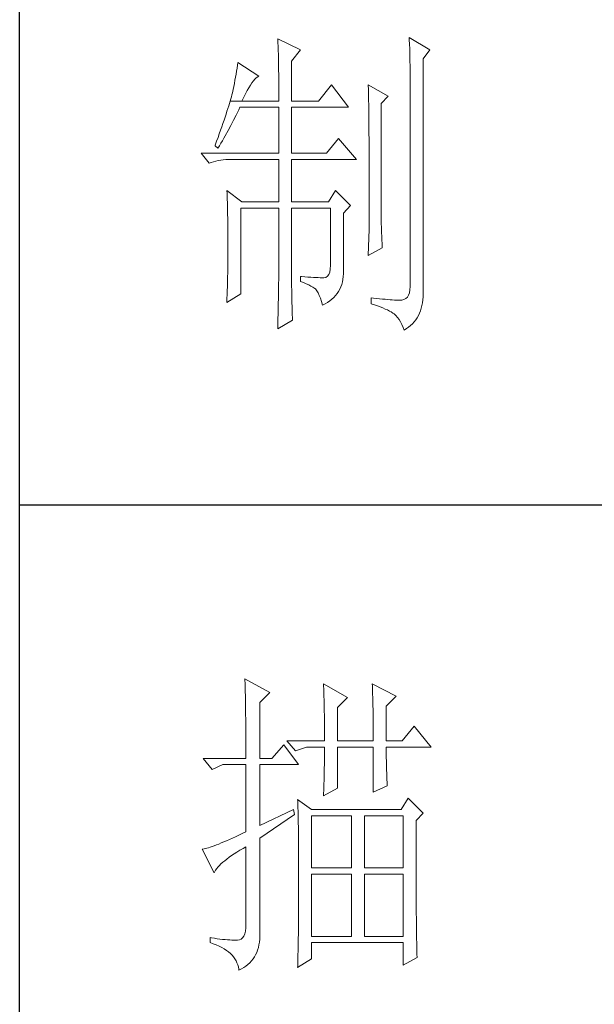
# Model space of a CAD drawing. Units: millimetres. Extents: x 4143 to 8450, y 742 to 7239.
# Drawn here: x 8051 to 8146, y 5136 to 5298 of the extents above; entities that cross this region are included whole.
import ezdxf

# ---------------------------------------------------------------- set-up
doc = ezdxf.new("R2010")
doc.units = ezdxf.units.MM
doc.layers.add('轮廓线', color=7, linetype='Continuous', lineweight=20)

msp = doc.modelspace()

# ---------------------------------------------------------------- linework, layer by layer
for p, q in [((8051.39, 4258.32), (8051.39, 7207.52)), ((8051.39, 5218.35), (8418.68, 5218.35))]:
    msp.add_line(p, q)
at = {"layer": '轮廓线', "color": 7, "lineweight": 0}
for p, q in [((8093.7, 5294.74), (8093.72, 5294.38)), ((8097.45, 5292.9), (8093.7, 5294.74)), ((8093.72, 5294.38), (8093.74, 5294)), ((8093.74, 5294), (8093.76, 5293.59)), ((8115.24, 5294.94), (8115.26, 5294.45)), ((8118.66, 5292.9), (8115.24, 5294.94)), ((8115.26, 5294.45), (8115.29, 5293.95)), ((8093.76, 5293.59), (8093.78, 5293.17)), ((8093.78, 5293.17), (8093.79, 5292.72)), ((8093.79, 5292.72), (8093.81, 5292.25)), ((8095.98, 5291.06), (8097.45, 5292.9)), ((8115.29, 5293.95), (8115.33, 5292.96)), ((8115.33, 5292.96), (8115.34, 5292.46)), ((8115.34, 5292.46), (8115.35, 5291.95)), ((8117.52, 5291.47), (8118.66, 5292.9)), ((8087.17, 5290.86), (8087.1, 5290.39)), ((8090.6, 5288.62), (8087.17, 5290.86)), ((8093.81, 5292.25), (8093.82, 5291.75)), ((8093.82, 5291.75), (8093.83, 5291.24)), ((8093.83, 5291.24), (8093.84, 5290.7)), ((8095.98, 5284.53), (8095.98, 5291.06)), ((8115.35, 5291.95), (8115.37, 5291.45)), ((8115.37, 5291.45), (8115.38, 5290.94)), ((8115.38, 5290.94), (8115.39, 5290.42)), ((8117.52, 5253.31), (8117.52, 5291.47)), ((8086.95, 5289.42), (8086.86, 5288.93)), ((8087.03, 5289.9), (8086.95, 5289.42)), ((8087.1, 5290.39), (8087.03, 5289.9)), ((8093.84, 5290.7), (8093.85, 5290.13)), ((8093.85, 5290.13), (8093.85, 5289.55)), ((8093.85, 5289.55), (8093.86, 5288.94)), ((8115.39, 5290.42), (8115.39, 5289.91)), ((8115.39, 5289.91), (8115.4, 5289.39)), ((8115.4, 5289.39), (8115.4, 5254.13)), ((8086.69, 5287.93), (8086.6, 5287.43)), ((8086.78, 5288.43), (8086.69, 5287.93)), ((8086.86, 5288.93), (8086.78, 5288.43)), ((8089.48, 5287.5), (8089.72, 5287.82)), ((8089.72, 5287.82), (8089.96, 5288.1)), ((8089.96, 5288.1), (8090.19, 5288.33)), ((8090.19, 5288.33), (8090.41, 5288.5)), ((8090.41, 5288.5), (8090.6, 5288.62)), ((8093.86, 5288.94), (8093.86, 5288.31)), ((8093.86, 5288.31), (8093.86, 5284.53)), ((8086.35, 5286.17), (8086.28, 5285.88)), ((8086.4, 5286.41), (8086.35, 5286.17)), ((8086.5, 5286.92), (8086.4, 5286.41)), ((8086.6, 5287.43), (8086.5, 5286.92)), ((8088.41, 5285.72), (8088.69, 5286.24)), ((8088.69, 5286.24), (8088.96, 5286.7)), ((8088.96, 5286.7), (8089.22, 5287.12)), ((8089.22, 5287.12), (8089.48, 5287.5)), ((8102.51, 5287.19), (8100.39, 5284.53)), ((8105.28, 5283.52), (8102.51, 5287.19)), ((8108.55, 5287.19), (8108.55, 5286.93)), ((8111.81, 5285.35), (8108.55, 5287.19)), ((8108.55, 5286.93), (8108.56, 5286.66)), ((8108.56, 5286.66), (8108.57, 5286.38)), ((8108.57, 5286.38), (8108.57, 5286.09)), ((8108.57, 5286.09), (8108.58, 5285.78)), ((8085.9, 5284.53), (8085.78, 5284.15)), ((8086.01, 5284.9), (8085.9, 5284.53)), ((8085.9, 5284.53), (8087.82, 5284.53)), ((8086.11, 5285.24), (8086.01, 5284.9)), ((8086.2, 5285.57), (8086.11, 5285.24)), ((8086.28, 5285.88), (8086.2, 5285.57)), ((8087.82, 5284.53), (8088.12, 5285.15)), ((8087.82, 5284.53), (8093.86, 5284.53)), ((8088.12, 5285.15), (8088.41, 5285.72)), ((8095.98, 5284.53), (8100.39, 5284.53)), ((8108.58, 5285.78), (8108.58, 5285.47)), ((8108.58, 5285.47), (8108.59, 5285.15)), ((8108.59, 5285.15), (8108.6, 5284.81)), ((8108.6, 5284.81), (8108.6, 5284.46)), ((8108.6, 5284.46), (8108.61, 5284.11)), ((8110.67, 5284.13), (8111.81, 5285.35)), ((8085.38, 5282.86), (8085.23, 5282.39)), ((8085.52, 5283.31), (8085.38, 5282.86)), ((8085.66, 5283.74), (8085.52, 5283.31)), ((8085.78, 5284.15), (8085.66, 5283.74)), ((8087.09, 5282.66), (8087.3, 5283.09)), ((8087.3, 5283.09), (8087.5, 5283.52)), ((8087.5, 5283.52), (8093.86, 5283.52)), ((8093.86, 5283.52), (8093.86, 5275.97)), ((8095.98, 5275.97), (8095.98, 5283.52)), ((8095.98, 5283.52), (8105.28, 5283.52)), ((8108.61, 5284.11), (8108.61, 5283.74)), ((8108.61, 5283.74), (8108.62, 5283.36)), ((8108.62, 5283.36), (8108.62, 5282.97)), ((8108.62, 5282.97), (8108.63, 5282.57)), ((8110.67, 5265.07), (8110.67, 5284.13)), ((8084.9, 5281.4), (8084.71, 5280.87)), ((8085.06, 5281.91), (8084.9, 5281.4)), ((8085.23, 5282.39), (8085.06, 5281.91)), ((8086.01, 5280.52), (8086.45, 5281.37)), ((8086.45, 5281.37), (8086.88, 5282.23)), ((8086.88, 5282.23), (8087.09, 5282.66)), ((8108.63, 5282.57), (8108.63, 5282.16)), ((8108.63, 5282.16), (8108.64, 5281.74)), ((8108.64, 5281.74), (8108.64, 5281.31)), ((8108.64, 5281.31), (8108.65, 5280.86)), ((8084.33, 5279.76), (8084.12, 5279.17)), ((8084.53, 5280.32), (8084.33, 5279.76)), ((8084.71, 5280.87), (8084.53, 5280.32)), ((8085.1, 5278.85), (8085.56, 5279.68)), ((8085.56, 5279.68), (8086.01, 5280.52)), ((8108.65, 5280.86), (8108.65, 5280.41)), ((8108.65, 5280.41), (8108.66, 5279.94)), ((8108.66, 5279.94), (8108.66, 5279.47)), ((8108.66, 5279.47), (8108.66, 5278.98)), ((8083.68, 5277.93), (8083.45, 5277.29)), ((8083.91, 5278.56), (8083.68, 5277.93)), ((8084.12, 5279.17), (8083.91, 5278.56)), ((8084.39, 5277.6), (8084.63, 5278.02)), ((8084.63, 5278.02), (8084.87, 5278.43)), ((8084.87, 5278.43), (8085.1, 5278.85)), ((8103.65, 5278.41), (8101.69, 5275.97)), ((8106.59, 5274.94), (8103.65, 5278.41)), ((8108.66, 5278.98), (8108.67, 5278.48)), ((8108.67, 5278.48), (8108.67, 5277.97)), ((8108.67, 5277.97), (8108.67, 5277.45)), ((8083.45, 5277.29), (8083.42, 5277.19)), ((8083.42, 5277.19), (8083.9, 5276.78)), ((8083.9, 5276.78), (8084.15, 5277.19)), ((8084.15, 5277.19), (8084.39, 5277.6)), ((8108.67, 5277.45), (8108.68, 5276.92)), ((8108.68, 5276.92), (8108.68, 5276.38)), ((8108.68, 5276.38), (8108.68, 5275.83)), ((8081.13, 5275.97), (8082.44, 5274.33)), ((8081.13, 5275.97), (8093.86, 5275.97)), ((8083.17, 5274.59), (8083.56, 5274.7)), ((8083.56, 5274.7), (8083.95, 5274.78)), ((8083.95, 5274.78), (8084.35, 5274.85)), ((8084.35, 5274.85), (8084.76, 5274.9)), ((8084.76, 5274.9), (8085.18, 5274.93)), ((8085.18, 5274.93), (8085.61, 5274.94)), ((8085.61, 5274.94), (8093.86, 5274.94)), ((8093.86, 5274.94), (8093.86, 5268.01)), ((8095.98, 5275.97), (8101.69, 5275.97)), ((8095.98, 5268.01), (8095.98, 5274.94)), ((8095.98, 5274.94), (8106.59, 5274.94)), ((8108.68, 5275.83), (8108.69, 5275.26)), ((8108.69, 5275.26), (8108.69, 5274.69)), ((8108.69, 5274.69), (8108.69, 5274.11)), ((8082.44, 5274.33), (8082.8, 5274.47)), ((8082.8, 5274.47), (8083.17, 5274.59)), ((8108.69, 5274.11), (8108.69, 5273.51)), ((8108.69, 5273.51), (8108.7, 5272.9)), ((8108.7, 5272.9), (8108.7, 5272.28)), ((8108.7, 5272.28), (8108.7, 5271.66)), ((8108.7, 5271.66), (8108.7, 5271.02)), ((8085.38, 5269.84), (8085.39, 5269.36)), ((8087.82, 5268.01), (8085.38, 5269.84)), ((8103.16, 5269.84), (8102.02, 5268.01)), ((8105.61, 5267.39), (8103.16, 5269.84)), ((8108.7, 5271.02), (8108.7, 5270.37)), ((8108.7, 5270.37), (8108.7, 5269.7)), ((8085.39, 5269.36), (8085.43, 5268.38)), ((8085.43, 5268.38), (8085.44, 5267.89)), ((8108.7, 5269.7), (8108.71, 5269.03)), ((8108.71, 5269.03), (8108.71, 5267.66)), ((8085.44, 5267.89), (8085.46, 5267.39)), ((8085.46, 5267.39), (8085.47, 5266.89)), ((8085.47, 5266.89), (8085.48, 5266.39)), ((8087.66, 5252.91), (8087.66, 5266.99)), ((8087.66, 5266.99), (8093.86, 5266.99)), ((8087.82, 5268.01), (8093.86, 5268.01)), ((8093.86, 5266.99), (8093.86, 5255.43)), ((8095.98, 5268.01), (8102.02, 5268.01)), ((8095.98, 5254.14), (8095.98, 5266.99)), ((8095.98, 5266.99), (8102.35, 5266.99)), ((8102.35, 5266.99), (8102.35, 5257.6)), ((8104.47, 5266.17), (8105.61, 5267.39)), ((8108.71, 5267.66), (8108.71, 5266.95)), ((8108.71, 5266.95), (8108.71, 5263.52)), ((8085.48, 5266.39), (8085.49, 5265.89)), ((8085.49, 5265.89), (8085.5, 5265.38)), ((8085.5, 5265.38), (8085.51, 5264.87)), ((8104.47, 5256.21), (8104.47, 5266.17)), ((8110.67, 5264.72), (8110.67, 5265.07)), ((8085.51, 5264.87), (8085.51, 5264.36)), ((8085.51, 5264.36), (8085.52, 5263.85)), ((8085.52, 5263.85), (8085.53, 5263.33)), ((8085.53, 5263.33), (8085.53, 5262.29)), ((8108.71, 5263.52), (8108.55, 5259.23)), ((8110.68, 5264.34), (8110.67, 5264.72)), ((8110.69, 5263.91), (8110.68, 5264.34)), ((8110.7, 5263.45), (8110.69, 5263.91)), ((8110.72, 5262.93), (8110.7, 5263.45)), ((8085.53, 5262.29), (8085.54, 5261.76)), ((8085.54, 5261.76), (8085.54, 5259.85)), ((8110.74, 5262.38), (8110.72, 5262.93)), ((8110.77, 5261.78), (8110.74, 5262.38)), ((8110.8, 5261.14), (8110.77, 5261.78)), ((8108.55, 5259.23), (8110.83, 5260.45)), ((8110.83, 5260.45), (8110.8, 5261.14)), ((8085.53, 5258.83), (8085.52, 5258.33)), ((8085.54, 5259.85), (8085.53, 5258.83)), ((8085.52, 5257.82), (8085.51, 5256.81)), ((8085.52, 5258.33), (8085.52, 5257.82)), ((8102.32, 5256.99), (8102.23, 5256.49)), ((8102.35, 5257.6), (8102.32, 5256.99)), ((8085.48, 5255.29), (8085.47, 5254.78)), ((8085.49, 5255.79), (8085.48, 5255.29)), ((8085.5, 5256.3), (8085.49, 5255.79)), ((8085.51, 5256.81), (8085.5, 5256.3)), ((8093.86, 5255.43), (8093.86, 5255.12)), ((8097.45, 5255.76), (8097.45, 5254.95)), ((8097.6, 5255.75), (8097.45, 5255.76)), ((8098.14, 5255.71), (8097.6, 5255.75)), ((8098.64, 5255.67), (8098.14, 5255.71)), ((8099.11, 5255.64), (8098.64, 5255.67)), ((8099.54, 5255.62), (8099.11, 5255.64)), ((8099.94, 5255.6), (8099.54, 5255.62)), ((8100.31, 5255.58), (8099.94, 5255.6)), ((8100.64, 5255.57), (8100.31, 5255.58)), ((8100.94, 5255.56), (8100.64, 5255.57)), ((8101.27, 5255.56), (8100.94, 5255.56)), ((8101.6, 5255.63), (8101.27, 5255.56)), ((8101.87, 5255.81), (8101.6, 5255.63)), ((8102.08, 5256.1), (8101.87, 5255.81)), ((8102.23, 5256.49), (8102.08, 5256.1)), ((8104.3, 5254.87), (8104.39, 5255.3)), ((8104.39, 5255.3), (8104.44, 5255.75)), ((8104.44, 5255.75), (8104.47, 5256.21)), ((8085.46, 5254.27), (8085.43, 5253.26)), ((8085.47, 5254.78), (8085.46, 5254.27)), ((8093.84, 5253.99), (8093.83, 5253.55)), ((8093.85, 5254.39), (8093.84, 5253.99)), ((8093.86, 5255.12), (8093.85, 5254.77)), ((8093.85, 5254.77), (8093.85, 5254.39)), ((8095.99, 5253.56), (8095.98, 5254.14)), ((8097.45, 5254.95), (8097.93, 5254.76)), ((8097.93, 5254.76), (8098.37, 5254.57)), ((8098.37, 5254.57), (8098.78, 5254.38)), ((8098.78, 5254.38), (8099.14, 5254.2)), ((8099.14, 5254.2), (8099.47, 5254.01)), ((8099.47, 5254.01), (8099.76, 5253.82)), ((8099.76, 5253.82), (8099.9, 5253.72)), ((8099.9, 5253.72), (8100.11, 5253.42)), ((8103.68, 5253.33), (8103.88, 5253.69)), ((8103.88, 5253.69), (8104.05, 5254.06)), ((8104.05, 5254.06), (8104.19, 5254.46)), ((8104.19, 5254.46), (8104.3, 5254.87)), ((8115.4, 5254.13), (8115.37, 5253.58)), ((8085.43, 5253.26), (8085.38, 5251.74)), ((8085.38, 5251.48), (8087.66, 5252.91)), ((8093.81, 5252.04), (8093.79, 5251.47)), ((8093.82, 5252.57), (8093.81, 5252.04)), ((8093.83, 5253.08), (8093.82, 5252.57)), ((8093.83, 5253.55), (8093.83, 5253.08)), ((8095.99, 5253), (8095.99, 5253.56)), ((8096, 5252.45), (8095.99, 5253)), ((8096.01, 5251.92), (8096, 5252.45)), ((8100.11, 5253.42), (8100.31, 5253.07)), ((8100.31, 5253.07), (8100.51, 5252.66)), ((8100.51, 5252.66), (8100.69, 5252.19)), ((8100.69, 5252.19), (8100.87, 5251.67)), ((8102.25, 5251.79), (8102.59, 5252.06)), ((8102.59, 5252.06), (8102.91, 5252.35)), ((8102.91, 5252.35), (8103.19, 5252.66)), ((8103.19, 5252.66), (8103.45, 5252.98)), ((8103.45, 5252.98), (8103.68, 5253.33)), ((8109.03, 5252.29), (8109.03, 5251.27)), ((8109.4, 5252.24), (8109.03, 5252.29)), ((8109.91, 5252.18), (8109.4, 5252.24)), ((8110.39, 5252.13), (8109.91, 5252.18)), ((8110.85, 5252.08), (8110.39, 5252.13)), ((8111.29, 5252.03), (8110.85, 5252.08)), ((8111.71, 5251.99), (8111.29, 5252.03)), ((8114.7, 5252.15), (8114.39, 5251.99)), ((8114.95, 5252.39), (8114.7, 5252.15)), ((8115.15, 5252.71), (8114.95, 5252.39)), ((8115.29, 5253.11), (8115.15, 5252.71)), ((8115.37, 5253.58), (8115.29, 5253.11)), ((8117.48, 5251.94), (8117.52, 5252.44)), ((8117.53, 5252.96), (8117.52, 5253.31)), ((8117.52, 5252.44), (8117.53, 5252.96)), ((8085.38, 5251.74), (8085.38, 5251.48)), ((8093.78, 5250.88), (8093.77, 5250.25)), ((8093.79, 5251.47), (8093.78, 5250.88)), ((8096.02, 5251.4), (8096.01, 5251.92)), ((8096.04, 5250.9), (8096.02, 5251.4)), ((8096.05, 5250.42), (8096.04, 5250.9)), ((8096.07, 5249.94), (8096.05, 5250.42)), ((8100.87, 5251.67), (8101.03, 5251.09)), ((8101.03, 5251.09), (8101.04, 5251.07)), ((8101.04, 5251.07), (8101.47, 5251.29)), ((8101.47, 5251.29), (8101.87, 5251.53)), ((8101.87, 5251.53), (8102.25, 5251.79)), ((8109.03, 5251.27), (8109.55, 5251.11)), ((8109.55, 5251.11), (8110.04, 5250.94)), ((8110.04, 5250.94), (8110.49, 5250.78)), ((8110.49, 5250.78), (8110.91, 5250.61)), ((8110.91, 5250.61), (8111.31, 5250.44)), ((8111.31, 5250.44), (8111.67, 5250.28)), ((8112.11, 5251.96), (8111.71, 5251.99)), ((8112.48, 5251.93), (8112.11, 5251.96)), ((8112.83, 5251.91), (8112.48, 5251.93)), ((8113.17, 5251.9), (8112.83, 5251.91)), ((8113.48, 5251.89), (8113.17, 5251.9)), ((8113.77, 5251.89), (8113.48, 5251.89)), ((8114.03, 5251.9), (8113.77, 5251.89)), ((8114.39, 5251.99), (8114.03, 5251.9)), ((8117.1, 5250.15), (8117.23, 5250.57)), ((8117.23, 5250.57), (8117.34, 5251.01)), ((8117.34, 5251.01), (8117.43, 5251.47)), ((8117.43, 5251.47), (8117.48, 5251.94)), ((8093.74, 5248.9), (8093.72, 5248.18)), ((8093.75, 5249.59), (8093.74, 5248.9)), ((8093.77, 5250.25), (8093.75, 5249.59)), ((8096.09, 5249.49), (8096.07, 5249.94)), ((8096.12, 5249.05), (8096.09, 5249.49)), ((8096.14, 5248.62), (8096.12, 5249.05)), ((8111.67, 5250.28), (8112, 5250.11)), ((8112, 5250.11), (8112.31, 5249.95)), ((8112.31, 5249.95), (8112.58, 5249.78)), ((8112.58, 5249.78), (8112.79, 5249.64)), ((8112.79, 5249.64), (8113.07, 5249.38)), ((8113.07, 5249.38), (8113.34, 5249.07)), ((8113.34, 5249.07), (8113.59, 5248.72)), ((8116.33, 5248.65), (8116.56, 5249)), ((8116.56, 5249), (8116.76, 5249.36)), ((8116.76, 5249.36), (8116.94, 5249.75)), ((8116.94, 5249.75), (8117.1, 5250.15)), ((8093.7, 5247.19), (8096.14, 5248.62)), ((8093.72, 5248.18), (8093.7, 5247.42)), ((8093.7, 5247.42), (8093.7, 5247.19)), ((8113.59, 5248.72), (8113.83, 5248.32)), ((8113.83, 5248.32), (8114.05, 5247.88)), ((8114.05, 5247.88), (8114.27, 5247.39)), ((8114.27, 5247.39), (8114.42, 5246.99)), ((8114.42, 5246.99), (8114.8, 5247.22)), ((8114.8, 5247.22), (8115.15, 5247.46)), ((8115.15, 5247.46), (8115.48, 5247.73)), ((8115.48, 5247.73), (8115.79, 5248.02)), ((8115.79, 5248.02), (8116.07, 5248.33)), ((8116.07, 5248.33), (8116.33, 5248.65)), ((8088.31, 5189.83), (8088.33, 5189.49)), ((8092.39, 5187.59), (8088.31, 5189.83)), ((8088.33, 5189.49), (8088.34, 5189.14)), ((8088.34, 5189.14), (8088.35, 5188.77)), ((8088.35, 5188.77), (8088.36, 5188.39)), ((8088.36, 5188.39), (8088.37, 5188)), ((8088.37, 5188), (8088.38, 5187.59)), ((8088.38, 5187.59), (8088.39, 5187.17)), ((8090.76, 5185.95), (8092.39, 5187.59)), ((8101.2, 5189.01), (8101.22, 5188.61)), ((8105.12, 5186.77), (8101.2, 5189.01)), ((8101.22, 5188.61), (8101.24, 5188.2)), ((8101.24, 5188.2), (8101.25, 5187.77)), ((8101.25, 5187.77), (8101.27, 5187.33)), ((8109.2, 5189.01), (8109.22, 5188.59)), ((8113.12, 5186.97), (8109.2, 5189.01)), ((8109.22, 5188.59), (8109.23, 5188.16)), ((8109.23, 5188.16), (8109.25, 5187.71)), ((8109.25, 5187.71), (8109.26, 5187.26)), ((8088.39, 5187.17), (8088.4, 5186.74)), ((8088.4, 5186.74), (8088.41, 5186.29)), ((8088.41, 5186.29), (8088.41, 5185.82)), ((8090.76, 5176.77), (8090.76, 5185.95)), ((8101.27, 5187.33), (8101.28, 5186.88)), ((8101.28, 5186.88), (8101.29, 5186.42)), ((8101.29, 5186.42), (8101.31, 5185.95)), ((8101.31, 5185.95), (8101.32, 5185.46)), ((8103.49, 5185.14), (8105.12, 5186.77)), ((8109.26, 5187.26), (8109.28, 5186.8)), ((8109.28, 5186.8), (8109.29, 5186.33)), ((8109.29, 5186.33), (8109.3, 5185.85)), ((8109.3, 5185.85), (8109.31, 5185.36)), ((8111.48, 5185.34), (8113.12, 5186.97)), ((8088.41, 5185.82), (8088.42, 5185.35)), ((8088.42, 5185.35), (8088.43, 5184.86)), ((8088.43, 5184.86), (8088.44, 5184.36)), ((8088.44, 5184.36), (8088.44, 5183.85)), ((8101.32, 5185.46), (8101.32, 5184.96)), ((8101.32, 5184.96), (8101.33, 5184.45)), ((8101.33, 5184.45), (8101.34, 5183.93)), ((8103.49, 5179.63), (8103.49, 5185.14)), ((8109.31, 5185.36), (8109.32, 5184.86)), ((8109.32, 5184.86), (8109.33, 5184.35)), ((8109.33, 5184.35), (8109.34, 5183.83)), ((8111.48, 5179.63), (8111.48, 5185.34)), ((8088.44, 5183.85), (8088.45, 5183.32)), ((8088.45, 5183.32), (8088.45, 5182.77)), ((8088.45, 5182.77), (8088.46, 5182.22)), ((8101.34, 5183.93), (8101.35, 5183.39)), ((8101.35, 5183.39), (8101.35, 5182.85)), ((8101.35, 5182.85), (8101.36, 5182.29)), ((8109.34, 5183.83), (8109.34, 5183.3)), ((8109.34, 5183.3), (8109.35, 5182.76)), ((8109.35, 5182.76), (8109.35, 5182.22)), ((8088.46, 5182.22), (8088.46, 5181.65)), ((8088.46, 5181.65), (8088.47, 5181.06)), ((8088.47, 5181.06), (8088.47, 5180.47)), ((8101.36, 5182.29), (8101.36, 5181.72)), ((8101.36, 5181.72), (8101.36, 5181.14)), ((8101.36, 5181.14), (8101.37, 5180.55)), ((8109.35, 5182.22), (8109.36, 5181.66)), ((8109.36, 5181.66), (8109.36, 5181.09)), ((8109.36, 5181.09), (8109.36, 5180.52)), ((8116.05, 5182.07), (8114.09, 5179.63)), ((8118.83, 5178.61), (8116.05, 5182.07)), ((8088.47, 5180.47), (8088.47, 5179.86)), ((8088.47, 5179.86), (8088.47, 5179.23)), ((8095.17, 5179.63), (8096.63, 5178)), ((8095.17, 5179.63), (8101.37, 5179.63)), ((8101.37, 5180.55), (8101.37, 5179.63)), ((8103.49, 5179.63), (8109.36, 5179.63)), ((8109.36, 5180.52), (8109.36, 5179.63)), ((8111.48, 5179.63), (8114.09, 5179.63)), ((8088.47, 5179.23), (8088.47, 5178.6)), ((8088.47, 5178.6), (8088.48, 5177.94)), ((8088.48, 5177.94), (8088.48, 5176.77)), ((8094.68, 5179.01), (8092.72, 5176.77)), ((8097.12, 5175.75), (8094.68, 5179.01)), ((8096.63, 5178), (8098.43, 5178.61)), ((8098.43, 5178.61), (8101.37, 5178.61)), ((8101.37, 5178.14), (8101.36, 5177.66)), ((8101.37, 5178.61), (8101.37, 5178.14)), ((8103.49, 5171.87), (8103.49, 5178.61)), ((8103.49, 5178.61), (8109.36, 5178.61)), ((8109.36, 5178.61), (8109.36, 5171.26)), ((8111.48, 5178.37), (8111.48, 5178.61)), ((8111.48, 5178.61), (8118.83, 5178.61)), ((8111.49, 5177.88), (8111.48, 5178.37)), ((8111.49, 5177.38), (8111.49, 5177.88)), ((8081.46, 5176.77), (8082.93, 5174.93)), ((8081.46, 5176.77), (8088.48, 5176.77)), ((8090.76, 5176.77), (8092.72, 5176.77)), ((8101.35, 5176.21), (8101.34, 5175.71)), ((8101.36, 5176.7), (8101.35, 5176.21)), ((8101.36, 5177.66), (8101.36, 5177.18)), ((8101.36, 5177.18), (8101.36, 5176.7)), ((8111.5, 5176.88), (8111.49, 5177.38)), ((8111.51, 5176.38), (8111.5, 5176.88)), ((8111.52, 5175.88), (8111.51, 5176.38)), ((8082.93, 5174.93), (8084.72, 5175.75)), ((8084.72, 5175.75), (8088.48, 5175.75)), ((8088.48, 5175.75), (8088.48, 5164.73)), ((8090.76, 5165.75), (8090.76, 5175.75)), ((8090.76, 5175.75), (8097.12, 5175.75)), ((8101.33, 5175.21), (8101.32, 5174.7)), ((8101.32, 5174.7), (8101.32, 5174.19)), ((8101.34, 5175.71), (8101.33, 5175.21)), ((8111.53, 5175.37), (8111.52, 5175.88)), ((8111.54, 5174.86), (8111.53, 5175.37)), ((8111.56, 5174.35), (8111.54, 5174.86)), ((8101.29, 5173.16), (8101.27, 5172.63)), ((8101.3, 5173.68), (8101.29, 5173.16)), ((8101.32, 5174.19), (8101.3, 5173.68)), ((8111.58, 5173.84), (8111.56, 5174.35)), ((8111.6, 5173.32), (8111.58, 5173.84)), ((8111.62, 5172.8), (8111.6, 5173.32)), ((8101.2, 5170.65), (8103.49, 5171.87)), ((8101.24, 5171.57), (8101.22, 5171.03)), ((8101.26, 5172.1), (8101.24, 5171.57)), ((8101.27, 5172.63), (8101.26, 5172.1)), ((8109.36, 5171.26), (8111.65, 5172.28)), ((8111.65, 5172.28), (8111.62, 5172.8)), ((8096.96, 5170.04), (8096.97, 5169.78)), ((8099.25, 5168.4), (8096.96, 5170.04)), ((8096.97, 5169.78), (8096.99, 5169.51)), ((8101.22, 5171.03), (8101.2, 5170.65)), ((8115.07, 5170.24), (8113.93, 5168.4)), ((8117.52, 5167.79), (8115.07, 5170.24)), ((8096.31, 5168.4), (8090.76, 5165.75)), ((8096.47, 5167.59), (8096.31, 5168.4)), ((8096.99, 5169.51), (8097, 5169.22)), ((8097, 5169.22), (8097.01, 5168.9)), ((8097.01, 5168.9), (8097.02, 5168.57)), ((8097.02, 5168.57), (8097.03, 5168.21)), ((8097.03, 5168.21), (8097.04, 5167.83)), ((8113.93, 5168.4), (8099.25, 5168.4)), ((8090.76, 5163.71), (8096.47, 5167.59)), ((8097.04, 5167.83), (8097.05, 5167.43)), ((8097.05, 5167.43), (8097.06, 5167.01)), ((8097.06, 5167.01), (8097.07, 5166.57)), ((8097.07, 5166.57), (8097.07, 5166.11)), ((8099.25, 5158.81), (8099.25, 5167.38)), ((8099.25, 5167.38), (8105.77, 5167.38)), ((8105.77, 5167.38), (8105.77, 5158.81)), ((8107.9, 5158.81), (8107.9, 5167.38)), ((8107.9, 5167.38), (8114.26, 5167.38)), ((8114.26, 5167.38), (8114.26, 5158.81)), ((8116.38, 5166.57), (8117.52, 5167.79)), ((8116.38, 5165.53), (8116.38, 5166.57)), ((8097.07, 5166.11), (8097.08, 5165.63)), ((8097.08, 5165.63), (8097.09, 5165.13)), ((8097.09, 5165.13), (8097.09, 5164.6)), ((8116.38, 5164.73), (8116.38, 5165.53)), ((8085.31, 5163.28), (8084.86, 5163.08)), ((8085.78, 5163.48), (8085.31, 5163.28)), ((8086.28, 5163.71), (8085.78, 5163.48)), ((8086.79, 5163.94), (8086.28, 5163.71)), ((8087.33, 5164.19), (8086.79, 5163.94)), ((8087.89, 5164.45), (8087.33, 5164.19)), ((8088.48, 5164.73), (8087.89, 5164.45)), ((8090.76, 5148.15), (8090.76, 5163.71)), ((8097.09, 5164.6), (8097.1, 5164.06)), ((8097.1, 5164.06), (8097.1, 5163.49)), ((8097.1, 5163.49), (8097.11, 5162.9)), ((8116.38, 5161.66), (8116.38, 5164.73)), ((8081.42, 5161.89), (8081.3, 5161.87)), ((8081.3, 5161.87), (8083.26, 5158)), ((8081.62, 5161.93), (8081.42, 5161.89)), ((8081.84, 5161.98), (8081.62, 5161.93)), ((8082.08, 5162.05), (8081.84, 5161.98)), ((8082.35, 5162.13), (8082.08, 5162.05)), ((8082.64, 5162.22), (8082.35, 5162.13)), ((8082.96, 5162.33), (8082.64, 5162.22)), ((8083.3, 5162.45), (8082.96, 5162.33)), ((8083.65, 5162.59), (8083.3, 5162.45)), ((8084.03, 5162.74), (8083.65, 5162.59)), ((8084.44, 5162.91), (8084.03, 5162.74)), ((8084.86, 5163.08), (8084.44, 5162.91)), ((8087.02, 5161.43), (8087.51, 5161.73)), ((8087.51, 5161.73), (8088.03, 5162.03)), ((8088.03, 5162.03), (8088.48, 5162.28)), ((8088.48, 5162.28), (8088.48, 5149.63)), ((8097.11, 5162.9), (8097.11, 5162.29)), ((8097.11, 5162.29), (8097.11, 5161.67)), ((8097.11, 5161.67), (8097.12, 5161.02)), ((8116.39, 5160.93), (8116.38, 5161.66)), ((8085, 5160.01), (8085.35, 5160.28)), ((8085.35, 5160.28), (8085.72, 5160.56)), ((8085.72, 5160.56), (8086.13, 5160.85)), ((8086.13, 5160.85), (8086.56, 5161.14)), ((8086.56, 5161.14), (8087.02, 5161.43)), ((8097.12, 5161.02), (8097.12, 5160.35)), ((8097.12, 5160.35), (8097.12, 5159.65)), ((8116.39, 5160.21), (8116.39, 5160.93)), ((8116.39, 5159.51), (8116.39, 5160.21)), ((8083.37, 5158.23), (8083.52, 5158.47)), ((8083.52, 5158.47), (8083.69, 5158.72)), ((8083.69, 5158.72), (8083.9, 5158.96)), ((8083.9, 5158.96), (8084.13, 5159.22)), ((8084.13, 5159.22), (8084.39, 5159.48)), ((8084.39, 5159.48), (8084.68, 5159.74)), ((8084.68, 5159.74), (8085, 5160.01)), ((8097.12, 5159.65), (8097.12, 5158.94)), ((8097.12, 5158.94), (8097.12, 5155.2)), ((8105.77, 5158.81), (8099.25, 5158.81)), ((8114.26, 5158.81), (8107.9, 5158.81)), ((8116.39, 5158.82), (8116.39, 5159.51)), ((8116.39, 5158.15), (8116.39, 5158.82)), ((8083.26, 5158), (8083.37, 5158.23)), ((8099.25, 5147.59), (8099.25, 5157.79)), ((8099.25, 5157.79), (8105.77, 5157.79)), ((8105.77, 5157.79), (8105.77, 5147.59)), ((8107.9, 5147.59), (8107.9, 5157.79)), ((8107.9, 5157.79), (8114.26, 5157.79)), ((8114.26, 5157.79), (8114.26, 5147.59)), ((8116.39, 5157.49), (8116.39, 5158.15)), ((8116.39, 5156.85), (8116.39, 5157.49)), ((8116.4, 5156.21), (8116.39, 5156.85)), ((8097.12, 5155.2), (8097.12, 5154.57)), ((8116.4, 5155.6), (8116.4, 5156.21)), ((8116.4, 5155), (8116.4, 5155.6)), ((8097.12, 5154.57), (8097.12, 5153.95)), ((8097.12, 5153.95), (8097.12, 5153.33)), ((8116.4, 5154.42), (8116.4, 5155)), ((8116.41, 5153.84), (8116.4, 5154.42)), ((8116.41, 5153.29), (8116.41, 5153.84)), ((8097.12, 5153.33), (8097.11, 5152.73)), ((8097.11, 5152.73), (8097.11, 5152.14)), ((8097.11, 5152.14), (8097.11, 5151.57)), ((8116.41, 5152.75), (8116.41, 5153.29)), ((8116.42, 5152.22), (8116.41, 5152.75)), ((8116.42, 5151.71), (8116.42, 5152.22)), ((8097.11, 5151.57), (8097.1, 5151)), ((8097.1, 5151), (8097.1, 5150.45)), ((8097.1, 5150.45), (8097.1, 5149.91)), ((8116.42, 5151.21), (8116.42, 5151.71)), ((8116.43, 5150.73), (8116.42, 5151.21)), ((8116.43, 5150.26), (8116.43, 5150.73)), ((8088.45, 5149.01), (8088.39, 5148.47)), ((8088.48, 5149.63), (8088.45, 5149.01)), ((8097.09, 5148.86), (8097.08, 5148.35)), ((8097.1, 5149.91), (8097.09, 5149.37)), ((8097.09, 5149.37), (8097.09, 5148.86)), ((8116.44, 5149.8), (8116.43, 5150.26)), ((8116.44, 5149.36), (8116.44, 5149.8)), ((8116.45, 5148.94), (8116.44, 5149.36)), ((8116.45, 5148.53), (8116.45, 5148.94)), ((8082.6, 5147.39), (8082.6, 5146.57)), ((8082.85, 5147.35), (8082.6, 5147.39)), ((8083.33, 5147.28), (8082.85, 5147.35)), ((8083.79, 5147.21), (8083.33, 5147.28)), ((8084.23, 5147.16), (8083.79, 5147.21)), ((8084.66, 5147.11), (8084.23, 5147.16)), ((8085.07, 5147.07), (8084.66, 5147.11)), ((8087.69, 5147.14), (8087.41, 5147.01)), ((8087.93, 5147.35), (8087.69, 5147.14)), ((8088.13, 5147.64), (8087.93, 5147.35)), ((8088.28, 5148.01), (8088.13, 5147.64)), ((8088.39, 5148.47), (8088.28, 5148.01)), ((8090.7, 5146.67), (8090.74, 5147.14)), ((8090.74, 5147.14), (8090.77, 5147.64)), ((8090.77, 5147.64), (8090.76, 5148.15)), ((8097.07, 5147.37), (8097.06, 5146.9)), ((8097.08, 5147.85), (8097.07, 5147.37)), ((8097.08, 5148.35), (8097.08, 5147.85)), ((8105.77, 5147.59), (8099.25, 5147.59)), ((8114.26, 5147.59), (8107.9, 5147.59)), ((8116.46, 5148.13), (8116.45, 5148.53)), ((8116.46, 5147.75), (8116.46, 5148.13)), ((8116.47, 5147.38), (8116.46, 5147.75)), ((8116.47, 5147.03), (8116.47, 5147.38)), ((8082.6, 5146.57), (8083.12, 5146.39)), ((8083.12, 5146.39), (8083.61, 5146.2)), ((8083.61, 5146.2), (8084.08, 5145.99)), ((8084.08, 5145.99), (8084.51, 5145.78)), ((8084.51, 5145.78), (8084.91, 5145.55)), ((8084.91, 5145.55), (8085.28, 5145.31)), ((8085.46, 5147.04), (8085.07, 5147.07)), ((8085.83, 5147.01), (8085.46, 5147.04)), ((8086.19, 5146.99), (8085.83, 5147.01)), ((8086.52, 5146.98), (8086.19, 5146.99)), ((8086.84, 5146.98), (8086.52, 5146.98)), ((8087.08, 5146.96), (8086.84, 5146.98)), ((8087.41, 5147.01), (8087.08, 5146.96)), ((8090.4, 5145.36), (8090.52, 5145.78)), ((8090.52, 5145.78), (8090.62, 5146.21)), ((8090.62, 5146.21), (8090.7, 5146.67)), ((8097.04, 5145.55), (8097.03, 5145.13)), ((8097.05, 5145.99), (8097.04, 5145.55)), ((8097.06, 5146.44), (8097.05, 5145.99)), ((8097.06, 5146.9), (8097.06, 5146.44)), ((8099.25, 5143.92), (8099.25, 5146.57)), ((8099.25, 5146.57), (8114.26, 5146.57)), ((8114.26, 5146.57), (8114.26, 5142.9)), ((8116.48, 5146.69), (8116.47, 5147.03)), ((8116.48, 5146.37), (8116.48, 5146.69)), ((8116.49, 5146.06), (8116.48, 5146.37)), ((8116.5, 5145.77), (8116.49, 5146.06)), ((8116.5, 5145.49), (8116.5, 5145.77)), ((8085.28, 5145.31), (8085.62, 5145.05)), ((8085.62, 5145.05), (8085.93, 5144.79)), ((8085.93, 5144.79), (8086.21, 5144.51)), ((8086.21, 5144.51), (8086.46, 5144.22)), ((8086.46, 5144.22), (8086.67, 5143.92)), ((8086.67, 5143.92), (8086.86, 5143.61)), ((8089.39, 5143.58), (8089.65, 5143.9)), ((8089.65, 5143.9), (8089.87, 5144.23)), ((8089.87, 5144.23), (8090.07, 5144.59)), ((8090.07, 5144.59), (8090.25, 5144.97)), ((8090.25, 5144.97), (8090.4, 5145.36)), ((8096.96, 5142.49), (8099.25, 5143.92)), ((8097, 5143.92), (8096.99, 5143.54)), ((8097.01, 5144.31), (8097, 5143.92)), ((8097.02, 5144.71), (8097.01, 5144.31)), ((8097.03, 5145.13), (8097.02, 5144.71)), ((8114.26, 5142.9), (8116.54, 5144.12)), ((8116.51, 5145.22), (8116.5, 5145.49)), ((8116.51, 5144.97), (8116.51, 5145.22)), ((8116.52, 5144.74), (8116.51, 5144.97)), ((8116.53, 5144.52), (8116.52, 5144.74)), ((8116.54, 5144.31), (8116.53, 5144.52)), ((8116.54, 5144.12), (8116.54, 5144.31)), ((8086.86, 5143.61), (8087.02, 5143.28)), ((8087.02, 5143.28), (8087.15, 5142.94)), ((8087.15, 5142.94), (8087.25, 5142.6)), ((8087.25, 5142.6), (8087.31, 5142.23)), ((8087.33, 5142.08), (8087.74, 5142.28)), ((8087.74, 5142.28), (8088.12, 5142.5)), ((8088.12, 5142.5), (8088.48, 5142.74)), ((8088.48, 5142.74), (8088.81, 5143)), ((8088.81, 5143), (8089.11, 5143.28)), ((8089.11, 5143.28), (8089.39, 5143.58)), ((8096.97, 5142.82), (8096.96, 5142.49)), ((8096.98, 5143.18), (8096.97, 5142.82)), ((8096.99, 5143.54), (8096.98, 5143.18)), ((8087.31, 5142.23), (8087.33, 5142.08))]:
    msp.add_line(p, q, dxfattribs=at)

doc.saveas('drawing.dxf')
